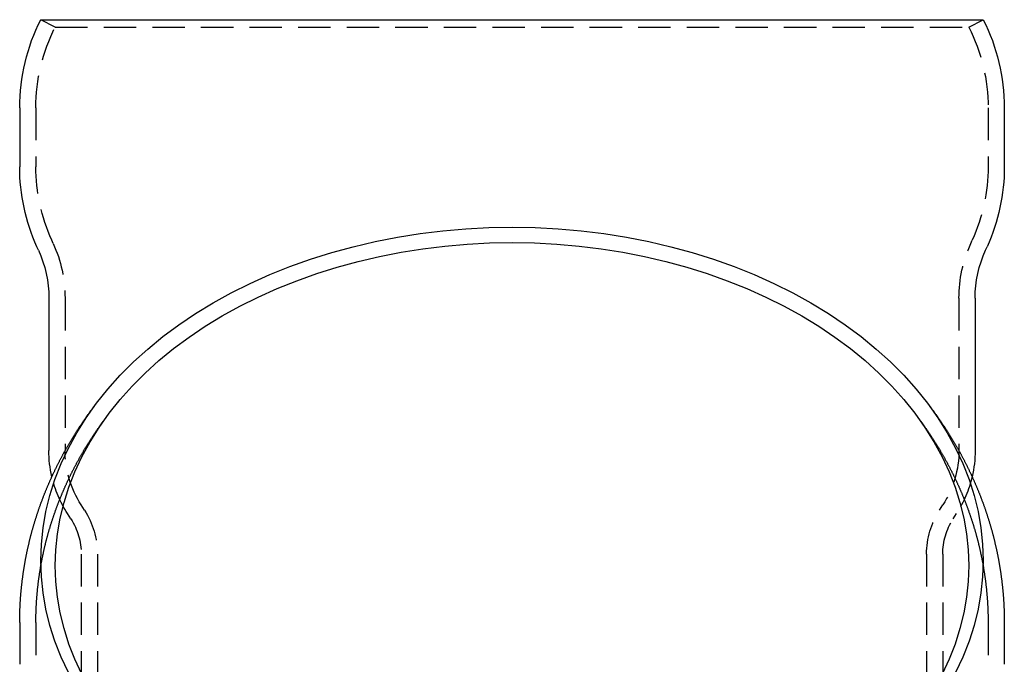
# Model space of a CAD drawing. Extents: x -253 to 576, y -326 to 415.
# Drawn here: x 424 to 576, y 315 to 415 of the extents above; entities that cross this region are included whole.
import ezdxf

# ---------------------------------------------------------------- set-up
doc = ezdxf.new("R2010")
doc.units = 0
doc.header["$LTSCALE"] = 20
doc.linetypes.add('VERDECKT', pattern=[0.375, 0.25, -0.125])
doc.layers.get('0').update_dxf_attribs({"linetype": 'CONTINUOUS'})
doc.layers.add('BEM', color=7, linetype='CONTINUOUS')

# ---------------------------------------------------------------- blocks, each defined once
blk = doc.blocks.new('A$C88FB5AA7')
at = {"color": 3, "linetype": 'CONTINUOUS', "extrusion": (-2e-16, 1, -2e-16)}
for p, q in [((-72.7402, 415), (72.7402, 415)), ((-76, 401.4), (-76, 392.3)), ((76, 401.4), (76, 392.3)), ((-73.0974, 379.4132), (-73.3376, 379.9446)), ((73.0974, 379.4132), (73.3376, 379.9446)), ((-71.5, 372), (-71.5, 348.5)), ((71.5, 372), (71.5, 348.5)), ((-76, 321.9088), (-76, 315.4741)), ((76, 321.9088), (76, 315.4741))]:
    blk.add_line(p, q, dxfattribs=at)
at = {"color": 1, "linetype": 'VERDECKT', "extrusion": (-2e-16, 1, -2e-16)}
for p, q in [((-70.5119, 413.8667), (-72.7402, 415)), ((70.5119, 413.8667), (72.7402, 415)), ((-70.5119, 413.8667), (70.5119, 413.8667)), ((-73.5, 401.4), (-73.5, 392.3)), ((73.5, 401.4), (73.5, 392.3)), ((-70.8193, 380.4429), (-71.0595, 380.9742)), ((70.8193, 380.4429), (71.0595, 380.9742)), ((-69, 372), (-69, 348.5)), ((69, 372), (69, 348.5)), ((-65.9904, 339.2675), (-66.5318, 340.1083)), ((65.9904, 339.2675), (66.5318, 340.1083)), ((-68.0924, 337.914), (-68.6338, 338.7548)), ((68.0924, 337.914), (68.6338, 338.7548)), ((-66.5, 332.5), (-66.5, 273.1891)), ((-64, 332.5), (-64, 273.1891)), ((64, 332.5), (64, 273.1891)), ((66.5, 332.5), (66.5, 273.1891)), ((-73.5, 321.9088), (-73.5, 315.4741)), ((73.5, 321.9088), (73.5, 315.4741))]:
    blk.add_line(p, q, dxfattribs=at)
at = {"color": 3, "linetype": 'CONTINUOUS'}
for points in [[(51.4351, 367.896, 0), (53.897, 366.067, 0), (56.229, 364.156, 0), (58.4255, 362.165, 0), (60.4813, 360.101, 0), (62.3914, 357.968, 0), (64.1512, 355.772, 0), (65.7564, 353.517, 0), (67.2032, 351.209, 0), (68.4881, 348.853, 0), (69.6081, 346.456, 0), (70.5603, 344.023, 0), (71.3425, 341.56, 0), (71.9529, 339.073, 0), (72.39, 336.567, 0), (72.6526, 334.049, 0), (72.7402, 331.525, 0), (72.6526, 329.002, 0), (72.39, 326.484, 0), (71.9529, 323.978, 0), (71.3425, 321.491, 0), (70.5603, 319.028, 0), (69.6081, 316.595, 0), (68.4881, 314.197, 0)], [(-68.4881, 314.197, 0), (-69.6081, 316.595, 0), (-70.5603, 319.028, 0), (-71.3425, 321.491, 0), (-71.9529, 323.978, 0), (-72.39, 326.484, 0), (-72.6526, 329.002, 0), (-72.7402, 331.525, 0), (-72.6526, 334.049, 0), (-72.39, 336.567, 0), (-71.9529, 339.073, 0), (-71.3425, 341.56, 0), (-70.5603, 344.023, 0), (-69.6081, 346.456, 0), (-68.4881, 348.853, 0), (-67.2032, 351.209, 0), (-65.7564, 353.517, 0), (-64.1512, 355.772, 0), (-62.3914, 357.968, 0), (-60.4813, 360.101, 0), (-58.4255, 362.165, 0), (-56.229, 364.156, 0), (-53.897, 366.067, 0), (-51.4351, 367.896, 0), (-48.8494, 369.636, 0), (-46.1459, 371.285, 0), (-43.3313, 372.839, 0), (-40.4123, 374.292, 0), (-37.396, 375.643, 0), (-34.2895, 376.887, 0), (-31.1005, 378.022, 0), (-27.8365, 379.045, 0), (-24.5054, 379.954, 0), (-21.1154, 380.746, 0), (-17.6744, 381.419, 0), (-14.1909, 381.972, 0), (-10.6732, 382.404, 0), (-7.1298, 382.713, 0), (-3.5692, 382.899, 0), (0, 382.961, 0), (3.5692, 382.899, 0), (7.1298, 382.713, 0), (10.6732, 382.404, 0), (14.1909, 381.972, 0), (17.6744, 381.419, 0), (21.1154, 380.746, 0), (24.5054, 379.954, 0), (27.8365, 379.045, 0), (31.1005, 378.022, 0), (34.2895, 376.887, 0), (37.396, 375.643, 0), (40.4123, 374.292, 0), (43.3313, 372.839, 0), (46.1459, 371.285, 0), (48.8494, 369.636, 0), (51.4351, 367.896, 0)], [(49.8594, 365.98, 0), (52.2459, 364.208, 0), (54.5064, 362.355, 0), (56.6357, 360.425, 0), (58.6285, 358.424, 0), (60.4801, 356.357, 0), (62.1859, 354.228, 0), (63.742, 352.042, 0), (65.1445, 349.804, 0), (66.39, 347.521, 0), (67.4757, 345.197, 0), (68.3987, 342.839, 0), (69.157, 340.451, 0), (69.7487, 338.04, 0), (70.1723, 335.611, 0), (70.4269, 333.171, 0), (70.5119, 330.724, 0), (70.4269, 328.278, 0), (70.1723, 325.837, 0), (69.7487, 323.408, 0), (69.157, 320.997, 0), (68.3987, 318.609, 0), (67.4757, 316.251, 0), (66.39, 313.927, 0)], [(-66.39, 313.927, 0), (-67.4757, 316.251, 0), (-68.3987, 318.609, 0), (-69.157, 320.997, 0), (-69.7487, 323.408, 0), (-70.1723, 325.837, 0), (-70.4269, 328.278, 0), (-70.5119, 330.724, 0), (-70.4269, 333.171, 0), (-70.1723, 335.611, 0), (-69.7487, 338.04, 0), (-69.157, 340.451, 0), (-68.3987, 342.839, 0), (-67.4757, 345.197, 0), (-66.39, 347.521, 0), (-65.1445, 349.804, 0), (-63.742, 352.042, 0), (-62.1859, 354.228, 0), (-60.4801, 356.357, 0), (-58.6285, 358.424, 0), (-56.6357, 360.425, 0), (-54.5064, 362.355, 0), (-52.2459, 364.208, 0), (-49.8594, 365.98, 0), (-47.3529, 367.667, 0), (-44.7323, 369.266, 0), (-42.0039, 370.772, 0), (-39.1743, 372.181, 0), (-36.2504, 373.49, 0), (-33.2391, 374.696, 0), (-30.1477, 375.796, 0), (-26.9837, 376.788, 0), (-23.7547, 377.669, 0), (-20.4685, 378.437, 0), (-17.133, 379.089, 0), (-13.7562, 379.625, 0), (-10.3462, 380.044, 0), (-6.9114, 380.343, 0), (-3.4598, 380.523, 0), (0, 380.583, 0), (3.4598, 380.523, 0), (6.9114, 380.343, 0), (10.3462, 380.044, 0), (13.7562, 379.625, 0), (17.133, 379.089, 0), (20.4685, 378.437, 0), (23.7547, 377.669, 0), (26.9837, 376.788, 0), (30.1477, 375.796, 0), (33.2391, 374.696, 0), (36.2504, 373.49, 0), (39.1743, 372.181, 0), (42.0039, 370.772, 0), (44.7323, 369.266, 0), (47.3529, 367.667, 0), (49.8594, 365.98, 0)]]:
    blk.add_polyline3d(points, dxfattribs=at)
at = {"color": 3}
for points in [[(-76, 321.909, 0), (-75.9999, 322.013, 0), (-75.9996, 322.118, 0), (-75.9991, 322.222, 0), (-75.9983, 322.326, 0), (-75.9974, 322.431, 0), (-75.9963, 322.535, 0), (-75.9949, 322.64, 0), (-75.9934, 322.744, 0), (-75.9916, 322.848, 0), (-75.9897, 322.953, 0), (-75.9875, 323.057, 0), (-75.9851, 323.162, 0), (-75.9826, 323.266, 0), (-75.9798, 323.37, 0), (-75.9768, 323.475, 0), (-75.9736, 323.579, 0), (-75.9702, 323.683, 0), (-75.9666, 323.788, 0), (-75.9628, 323.892, 0), (-75.9587, 323.996, 0), (-75.9545, 324.101, 0), (-75.9501, 324.205, 0), (-75.9455, 324.309, 0), (-75.9406, 324.413, 0), (-75.9356, 324.518, 0), (-75.9303, 324.622, 0), (-75.9249, 324.726, 0), (-75.9192, 324.83, 0), (-75.9134, 324.935, 0), (-75.9073, 325.039, 0), (-75.9011, 325.143, 0), (-75.8946, 325.247, 0), (-75.8879, 325.351, 0), (-75.881, 325.455, 0), (-75.8739, 325.559, 0), (-75.8667, 325.663, 0), (-75.8592, 325.768, 0), (-75.8515, 325.872, 0), (-75.8436, 325.976, 0), (-75.8355, 326.08, 0), (-75.8272, 326.184, 0), (-75.8187, 326.288, 0), (-75.81, 326.391, 0), (-75.801, 326.495, 0), (-75.7919, 326.599, 0), (-75.7826, 326.703, 0), (-75.7731, 326.807, 0), (-75.7634, 326.911, 0), (-75.7534, 327.014, 0), (-75.7433, 327.118, 0), (-75.733, 327.222, 0), (-75.7225, 327.326, 0), (-75.7117, 327.429, 0), (-75.7008, 327.533, 0), (-75.6896, 327.637, 0), (-75.6783, 327.74, 0), (-75.6668, 327.844, 0), (-75.655, 327.947, 0), (-75.6431, 328.051, 0), (-75.6309, 328.154, 0), (-75.6186, 328.258, 0), (-75.606, 328.361, 0), (-75.5933, 328.464, 0), (-75.5803, 328.568, 0), (-75.5672, 328.671, 0), (-75.5538, 328.774, 0), (-75.5403, 328.877, 0), (-75.5265, 328.981, 0), (-75.5125, 329.084, 0), (-75.4984, 329.187, 0), (-75.484, 329.29, 0), (-75.4695, 329.393, 0), (-75.4547, 329.496, 0), (-75.4398, 329.599, 0), (-75.4246, 329.702, 0), (-75.4092, 329.805, 0), (-75.3937, 329.908, 0), (-75.3779, 330.01, 0), (-75.362, 330.113, 0), (-75.3458, 330.216, 0), (-75.3295, 330.319, 0), (-75.3129, 330.421, 0), (-75.2961, 330.524, 0), (-75.2792, 330.626, 0), (-75.2621, 330.729, 0), (-75.2447, 330.831, 0), (-75.2272, 330.934, 0), (-75.2094, 331.036, 0), (-75.1915, 331.138, 0), (-75.1734, 331.241, 0), (-75.155, 331.343, 0), (-75.1365, 331.445, 0), (-75.1178, 331.547, 0), (-75.0989, 331.649, 0), (-75.0797, 331.751, 0), (-75.0604, 331.853, 0), (-75.0409, 331.955, 0), (-75.0212, 332.057, 0), (-75.0014, 332.159, 0), (-74.9813, 332.261, 0), (-74.961, 332.362, 0), (-74.9405, 332.464, 0), (-74.9198, 332.566, 0), (-74.899, 332.667, 0), (-74.8779, 332.769, 0), (-74.8567, 332.87, 0), (-74.8353, 332.972, 0), (-74.8136, 333.073, 0), (-74.7918, 333.174, 0), (-74.7698, 333.275, 0), (-74.7476, 333.377, 0), (-74.7252, 333.478, 0), (-74.7026, 333.579, 0), (-74.6798, 333.68, 0), (-74.6569, 333.781, 0), (-74.6337, 333.882, 0), (-74.6104, 333.983, 0), (-74.5868, 334.083, 0), (-74.5631, 334.184, 0), (-74.5392, 334.285, 0), (-74.5151, 334.385, 0), (-74.4908, 334.486, 0), (-74.4663, 334.586, 0), (-74.4416, 334.687, 0), (-74.4168, 334.787, 0), (-74.3917, 334.887, 0), (-74.3665, 334.988, 0), (-74.3411, 335.088, 0), (-74.3155, 335.188, 0), (-74.2897, 335.288, 0), (-74.2637, 335.388, 0), (-74.2375, 335.488, 0), (-74.2112, 335.587, 0), (-74.1846, 335.687, 0), (-74.1579, 335.787, 0), (-74.131, 335.887, 0), (-74.1039, 335.986, 0), (-74.0766, 336.086, 0), (-74.0491, 336.185, 0), (-74.0215, 336.284, 0), (-73.9937, 336.384, 0), (-73.9657, 336.483, 0), (-73.9374, 336.582, 0), (-73.9091, 336.681, 0), (-73.8805, 336.78, 0), (-73.8518, 336.879, 0), (-73.8228, 336.978, 0), (-73.7937, 337.077, 0), (-73.7644, 337.175, 0), (-73.7349, 337.274, 0), (-73.7053, 337.373, 0), (-73.6754, 337.471, 0), (-73.6454, 337.57, 0), (-73.6152, 337.668, 0), (-73.5848, 337.766, 0), (-73.5543, 337.864, 0), (-73.5235, 337.963, 0), (-73.4926, 338.061, 0), (-73.4615, 338.159, 0), (-73.4302, 338.256, 0), (-73.3988, 338.354, 0), (-73.3671, 338.452, 0), (-73.3353, 338.55, 0), (-73.3033, 338.647, 0), (-73.2712, 338.745, 0), (-73.2388, 338.842, 0), (-73.2063, 338.939, 0), (-73.1736, 339.037, 0), (-73.1407, 339.134, 0), (-73.1077, 339.231, 0), (-73.0745, 339.328, 0), (-73.0411, 339.425, 0), (-73.0075, 339.522, 0), (-72.9737, 339.619, 0), (-72.9398, 339.715, 0), (-72.9057, 339.812, 0), (-72.8715, 339.908, 0), (-72.837, 340.005, 0), (-72.8024, 340.101, 0), (-72.7677, 340.197, 0), (-72.7327, 340.294, 0), (-72.6976, 340.39, 0), (-72.6623, 340.486, 0), (-72.6268, 340.582, 0), (-72.5912, 340.678, 0), (-72.5554, 340.773, 0), (-72.5194, 340.869, 0), (-72.4833, 340.965, 0), (-72.447, 341.06, 0), (-72.4105, 341.156, 0), (-72.3738, 341.251, 0), (-72.337, 341.346, 0), (-72.3, 341.441, 0), (-72.2629, 341.536, 0), (-72.2256, 341.631, 0), (-72.1881, 341.726, 0), (-72.1504, 341.821, 0), (-72.1126, 341.916, 0), (-72.0746, 342.011, 0), (-72.0365, 342.105, 0), (-71.9982, 342.2, 0), (-71.9597, 342.294, 0), (-71.9211, 342.388, 0), (-71.8823, 342.482, 0), (-71.8433, 342.577, 0), (-71.8042, 342.671, 0), (-71.7649, 342.764, 0), (-71.7254, 342.858, 0), (-71.6858, 342.952, 0), (-71.646, 343.046, 0), (-71.6061, 343.139, 0), (-71.566, 343.233, 0), (-71.5257, 343.326, 0), (-71.4853, 343.419, 0), (-71.4447, 343.512, 0), (-71.4039, 343.606, 0), (-71.363, 343.699, 0), (-71.322, 343.791, 0), (-71.2807, 343.884, 0), (-71.2394, 343.977, 0), (-71.1978, 344.07, 0), (-71.1561, 344.162, 0), (-71.1143, 344.254, 0), (-71.0723, 344.347, 0), (-71.0301, 344.439, 0), (-70.9878, 344.531, 0), (-70.9453, 344.623, 0), (-70.9026, 344.715, 0), (-70.8598, 344.807, 0), (-70.8169, 344.899, 0), (-70.7738, 344.99, 0), (-70.7305, 345.082, 0), (-70.6871, 345.173, 0), (-70.6435, 345.265, 0), (-70.5998, 345.356, 0), (-70.556, 345.447, 0), (-70.5119, 345.538, 0), (-70.4678, 345.629, 0), (-70.4234, 345.72, 0), (-70.3789, 345.811, 0), (-70.3343, 345.901, 0), (-70.2895, 345.992, 0), (-70.2446, 346.082, 0), (-70.1995, 346.172, 0), (-70.1543, 346.263, 0), (-70.1089, 346.353, 0), (-70.0634, 346.443, 0), (-70.0177, 346.533, 0), (-69.9719, 346.623, 0), (-69.9259, 346.712, 0), (-69.8798, 346.802, 0), (-69.8335, 346.892, 0), (-69.7871, 346.981, 0), (-69.7405, 347.07, 0), (-69.6938, 347.159, 0), (-69.6469, 347.249, 0), (-69.5999, 347.338, 0), (-69.5528, 347.427, 0), (-69.5055, 347.515, 0), (-69.4581, 347.604, 0), (-69.4105, 347.693, 0), (-69.3628, 347.781, 0), (-69.3149, 347.87, 0), (-69.2669, 347.958, 0), (-69.2187, 348.046, 0), (-69.1704, 348.134, 0), (-69.122, 348.222, 0), (-69.0734, 348.31, 0), (-69.0247, 348.398, 0), (-68.9758, 348.485, 0), (-68.9268, 348.573, 0), (-68.8777, 348.66, 0), (-68.8284, 348.748, 0), (-68.779, 348.835, 0), (-68.7294, 348.922, 0), (-68.6797, 349.009, 0), (-68.6299, 349.096, 0), (-68.5799, 349.183, 0), (-68.5298, 349.27, 0), (-68.4795, 349.356, 0), (-68.4291, 349.443, 0), (-68.3786, 349.529, 0), (-68.3279, 349.615, 0), (-68.2771, 349.702, 0), (-68.2262, 349.788, 0), (-68.1751, 349.874, 0), (-68.1239, 349.96, 0), (-68.0726, 350.045, 0), (-68.0211, 350.131, 0), (-67.9695, 350.216, 0), (-67.9177, 350.302, 0), (-67.8659, 350.387, 0), (-67.8139, 350.472, 0), (-67.7617, 350.557, 0), (-67.7094, 350.642, 0), (-67.657, 350.727, 0), (-67.6045, 350.812, 0), (-67.5518, 350.897, 0), (-67.499, 350.981, 0), (-67.4461, 351.066, 0), (-67.393, 351.15, 0), (-67.3398, 351.234, 0), (-67.2865, 351.318, 0), (-67.2331, 351.402, 0), (-67.1795, 351.486, 0), (-67.1258, 351.57, 0), (-67.0719, 351.654, 0), (-67.018, 351.737, 0), (-66.9639, 351.821, 0), (-66.9096, 351.904, 0), (-66.8553, 351.987, 0), (-66.8008, 352.071, 0), (-66.7462, 352.154, 0), (-66.6915, 352.236, 0), (-66.6367, 352.319, 0), (-66.5817, 352.402, 0), (-66.5266, 352.484, 0), (-66.4714, 352.567, 0), (-66.416, 352.649, 0), (-66.3605, 352.731, 0), (-66.3049, 352.814, 0), (-66.2492, 352.896, 0), (-66.1934, 352.977, 0), (-66.1374, 353.059, 0), (-66.0813, 353.141, 0), (-66.0251, 353.223, 0), (-65.9688, 353.304, 0), (-65.9123, 353.385, 0), (-65.8558, 353.467, 0), (-65.7991, 353.548, 0), (-65.7422, 353.629, 0), (-65.6853, 353.71, 0), (-65.6283, 353.79, 0), (-65.5711, 353.871, 0), (-65.5138, 353.952, 0), (-65.4564, 354.032, 0), (-65.3988, 354.112, 0), (-65.3412, 354.192, 0), (-65.2834, 354.273, 0), (-65.2255, 354.353, 0), (-65.1675, 354.432, 0), (-65.1094, 354.512, 0), (-65.0512, 354.592, 0), (-64.9928, 354.671, 0), (-64.9344, 354.751, 0), (-64.8758, 354.83, 0), (-64.8171, 354.909, 0), (-64.7583, 354.988, 0), (-64.6993, 355.067, 0), (-64.6403, 355.146, 0), (-64.5811, 355.225, 0), (-64.5219, 355.304, 0), (-64.4625, 355.382, 0), (-64.403, 355.461, 0), (-64.3434, 355.539, 0), (-64.2836, 355.617, 0), (-64.2238, 355.695, 0), (-64.1639, 355.773, 0), (-64.1038, 355.851, 0), (-64.0436, 355.929, 0), (-63.9833, 356.006, 0), (-63.923, 356.084, 0), (-63.8624, 356.161, 0), (-63.8018, 356.239, 0), (-63.7411, 356.316, 0), (-63.6803, 356.393, 0), (-63.6193, 356.47, 0), (-63.5583, 356.547, 0), (-63.4971, 356.623, 0), (-63.4359, 356.7, 0), (-63.3745, 356.776, 0), (-63.313, 356.853, 0), (-63.2514, 356.929, 0), (-63.1897, 357.005, 0), (-63.1279, 357.081, 0), (-63.066, 357.157, 0), (-63.004, 357.233, 0), (-62.9419, 357.308, 0), (-62.8796, 357.384, 0), (-62.8173, 357.46, 0), (-62.7549, 357.535, 0), (-62.6923, 357.61, 0), (-62.6297, 357.685, 0)], [(62.6297, 357.685, 0), (62.6923, 357.61, 0), (62.7549, 357.535, 0), (62.8173, 357.46, 0), (62.8796, 357.384, 0), (62.9419, 357.308, 0), (63.004, 357.233, 0), (63.066, 357.157, 0), (63.1279, 357.081, 0), (63.1897, 357.005, 0), (63.2514, 356.929, 0), (63.313, 356.853, 0), (63.3745, 356.776, 0), (63.4359, 356.7, 0), (63.4971, 356.623, 0), (63.5583, 356.547, 0), (63.6193, 356.47, 0), (63.6803, 356.393, 0), (63.7411, 356.316, 0), (63.8018, 356.239, 0), (63.8624, 356.161, 0), (63.923, 356.084, 0), (63.9833, 356.006, 0), (64.0436, 355.929, 0), (64.1038, 355.851, 0), (64.1639, 355.773, 0), (64.2238, 355.695, 0), (64.2836, 355.617, 0), (64.3434, 355.539, 0), (64.403, 355.461, 0), (64.4625, 355.382, 0), (64.5219, 355.304, 0), (64.5811, 355.225, 0), (64.6403, 355.146, 0), (64.6993, 355.067, 0), (64.7583, 354.988, 0), (64.8171, 354.909, 0), (64.8758, 354.83, 0), (64.9344, 354.751, 0), (64.9928, 354.671, 0), (65.0512, 354.592, 0), (65.1094, 354.512, 0), (65.1675, 354.432, 0), (65.2255, 354.353, 0), (65.2834, 354.273, 0), (65.3412, 354.192, 0), (65.3988, 354.112, 0), (65.4564, 354.032, 0), (65.5138, 353.952, 0), (65.5711, 353.871, 0), (65.6283, 353.79, 0), (65.6853, 353.71, 0), (65.7422, 353.629, 0), (65.7991, 353.548, 0), (65.8558, 353.467, 0), (65.9123, 353.385, 0), (65.9688, 353.304, 0), (66.0251, 353.223, 0), (66.0813, 353.141, 0), (66.1374, 353.059, 0), (66.1934, 352.977, 0), (66.2492, 352.896, 0), (66.3049, 352.814, 0), (66.3605, 352.731, 0), (66.416, 352.649, 0), (66.4714, 352.567, 0), (66.5266, 352.484, 0), (66.5817, 352.402, 0), (66.6367, 352.319, 0), (66.6915, 352.236, 0), (66.7462, 352.154, 0), (66.8008, 352.071, 0), (66.8553, 351.987, 0), (66.9096, 351.904, 0), (66.9639, 351.821, 0), (67.018, 351.737, 0), (67.0719, 351.654, 0), (67.1258, 351.57, 0), (67.1795, 351.486, 0), (67.2331, 351.402, 0), (67.2865, 351.318, 0), (67.3398, 351.234, 0), (67.393, 351.15, 0), (67.4461, 351.066, 0), (67.499, 350.981, 0), (67.5518, 350.897, 0), (67.6045, 350.812, 0), (67.657, 350.727, 0), (67.7094, 350.642, 0), (67.7617, 350.557, 0), (67.8139, 350.472, 0), (67.8659, 350.387, 0), (67.9177, 350.302, 0), (67.9695, 350.216, 0), (68.0211, 350.131, 0), (68.0726, 350.045, 0), (68.1239, 349.96, 0), (68.1751, 349.874, 0), (68.2262, 349.788, 0), (68.2771, 349.702, 0), (68.3279, 349.615, 0), (68.3786, 349.529, 0), (68.4291, 349.443, 0), (68.4795, 349.356, 0), (68.5298, 349.27, 0), (68.5799, 349.183, 0), (68.6299, 349.096, 0), (68.6797, 349.009, 0), (68.7294, 348.922, 0), (68.779, 348.835, 0), (68.8284, 348.748, 0), (68.8777, 348.66, 0), (68.9268, 348.573, 0), (68.9758, 348.485, 0), (69.0247, 348.398, 0), (69.0734, 348.31, 0), (69.122, 348.222, 0), (69.1704, 348.134, 0), (69.2187, 348.046, 0), (69.2669, 347.958, 0), (69.3149, 347.87, 0), (69.3628, 347.781, 0), (69.4105, 347.693, 0), (69.4581, 347.604, 0), (69.5055, 347.515, 0), (69.5528, 347.427, 0), (69.5999, 347.338, 0), (69.6469, 347.249, 0), (69.6938, 347.159, 0), (69.7405, 347.07, 0), (69.7871, 346.981, 0), (69.8335, 346.892, 0), (69.8798, 346.802, 0), (69.9259, 346.712, 0), (69.9719, 346.623, 0), (70.0177, 346.533, 0), (70.0634, 346.443, 0), (70.1089, 346.353, 0), (70.1543, 346.263, 0), (70.1995, 346.172, 0), (70.2446, 346.082, 0), (70.2895, 345.992, 0), (70.3343, 345.901, 0), (70.3789, 345.811, 0), (70.4234, 345.72, 0), (70.4678, 345.629, 0), (70.5119, 345.538, 0), (70.556, 345.447, 0), (70.5998, 345.356, 0), (70.6435, 345.265, 0), (70.6871, 345.173, 0), (70.7305, 345.082, 0), (70.7738, 344.99, 0), (70.8169, 344.899, 0), (70.8598, 344.807, 0), (70.9026, 344.715, 0), (70.9453, 344.623, 0), (70.9878, 344.531, 0), (71.0301, 344.439, 0), (71.0723, 344.347, 0), (71.1143, 344.254, 0), (71.1561, 344.162, 0), (71.1978, 344.07, 0), (71.2394, 343.977, 0), (71.2807, 343.884, 0), (71.322, 343.791, 0), (71.363, 343.699, 0), (71.4039, 343.606, 0), (71.4447, 343.512, 0), (71.4853, 343.419, 0), (71.5257, 343.326, 0), (71.566, 343.233, 0), (71.6061, 343.139, 0), (71.646, 343.046, 0), (71.6858, 342.952, 0), (71.7254, 342.858, 0), (71.7649, 342.764, 0), (71.8042, 342.671, 0), (71.8433, 342.577, 0), (71.8823, 342.482, 0), (71.9211, 342.388, 0), (71.9597, 342.294, 0), (71.9982, 342.2, 0), (72.0365, 342.105, 0), (72.0746, 342.011, 0), (72.1126, 341.916, 0), (72.1504, 341.821, 0), (72.1881, 341.726, 0), (72.2256, 341.631, 0), (72.2629, 341.536, 0), (72.3, 341.441, 0), (72.337, 341.346, 0), (72.3738, 341.251, 0), (72.4105, 341.156, 0), (72.447, 341.06, 0), (72.4833, 340.965, 0), (72.5194, 340.869, 0), (72.5554, 340.773, 0), (72.5912, 340.678, 0), (72.6268, 340.582, 0), (72.6623, 340.486, 0), (72.6976, 340.39, 0), (72.7327, 340.294, 0), (72.7677, 340.197, 0), (72.8024, 340.101, 0), (72.837, 340.005, 0), (72.8715, 339.908, 0), (72.9057, 339.812, 0), (72.9398, 339.715, 0), (72.9737, 339.619, 0), (73.0075, 339.522, 0), (73.0411, 339.425, 0), (73.0745, 339.328, 0), (73.1077, 339.231, 0), (73.1407, 339.134, 0), (73.1736, 339.037, 0), (73.2063, 338.939, 0), (73.2388, 338.842, 0), (73.2712, 338.745, 0), (73.3033, 338.647, 0), (73.3353, 338.55, 0), (73.3671, 338.452, 0), (73.3988, 338.354, 0), (73.4302, 338.256, 0), (73.4615, 338.159, 0), (73.4926, 338.061, 0), (73.5235, 337.963, 0), (73.5543, 337.864, 0), (73.5848, 337.766, 0), (73.6152, 337.668, 0), (73.6454, 337.57, 0), (73.6754, 337.471, 0), (73.7053, 337.373, 0), (73.7349, 337.274, 0), (73.7644, 337.175, 0), (73.7937, 337.077, 0), (73.8228, 336.978, 0), (73.8518, 336.879, 0), (73.8805, 336.78, 0), (73.9091, 336.681, 0), (73.9374, 336.582, 0), (73.9657, 336.483, 0), (73.9937, 336.384, 0), (74.0215, 336.284, 0), (74.0491, 336.185, 0), (74.0766, 336.086, 0), (74.1039, 335.986, 0), (74.131, 335.887, 0), (74.1579, 335.787, 0), (74.1846, 335.687, 0), (74.2112, 335.587, 0), (74.2375, 335.488, 0), (74.2637, 335.388, 0), (74.2897, 335.288, 0), (74.3155, 335.188, 0), (74.3411, 335.088, 0), (74.3665, 334.988, 0), (74.3917, 334.887, 0), (74.4168, 334.787, 0), (74.4416, 334.687, 0), (74.4663, 334.586, 0), (74.4908, 334.486, 0), (74.5151, 334.385, 0), (74.5392, 334.285, 0), (74.5631, 334.184, 0), (74.5868, 334.083, 0), (74.6104, 333.983, 0), (74.6337, 333.882, 0), (74.6569, 333.781, 0), (74.6798, 333.68, 0), (74.7026, 333.579, 0), (74.7252, 333.478, 0), (74.7476, 333.377, 0), (74.7698, 333.275, 0), (74.7918, 333.174, 0), (74.8136, 333.073, 0), (74.8353, 332.972, 0), (74.8567, 332.87, 0), (74.8779, 332.769, 0), (74.899, 332.667, 0), (74.9198, 332.566, 0), (74.9405, 332.464, 0), (74.961, 332.362, 0), (74.9813, 332.261, 0), (75.0014, 332.159, 0), (75.0212, 332.057, 0), (75.0409, 331.955, 0), (75.0604, 331.853, 0), (75.0797, 331.751, 0), (75.0989, 331.649, 0), (75.1178, 331.547, 0), (75.1365, 331.445, 0), (75.155, 331.343, 0), (75.1734, 331.241, 0), (75.1915, 331.138, 0), (75.2094, 331.036, 0), (75.2272, 330.934, 0), (75.2447, 330.831, 0), (75.2621, 330.729, 0), (75.2792, 330.626, 0), (75.2961, 330.524, 0), (75.3129, 330.421, 0), (75.3295, 330.319, 0), (75.3458, 330.216, 0), (75.362, 330.113, 0), (75.3779, 330.01, 0), (75.3937, 329.908, 0), (75.4092, 329.805, 0), (75.4246, 329.702, 0), (75.4398, 329.599, 0), (75.4547, 329.496, 0), (75.4695, 329.393, 0), (75.484, 329.29, 0), (75.4984, 329.187, 0), (75.5125, 329.084, 0), (75.5265, 328.981, 0), (75.5403, 328.877, 0), (75.5538, 328.774, 0), (75.5672, 328.671, 0), (75.5803, 328.568, 0), (75.5933, 328.464, 0), (75.606, 328.361, 0), (75.6186, 328.258, 0), (75.6309, 328.154, 0), (75.6431, 328.051, 0), (75.655, 327.947, 0), (75.6668, 327.844, 0), (75.6783, 327.74, 0), (75.6896, 327.637, 0), (75.7008, 327.533, 0), (75.7117, 327.429, 0), (75.7225, 327.326, 0), (75.733, 327.222, 0), (75.7433, 327.118, 0), (75.7534, 327.014, 0), (75.7634, 326.911, 0), (75.7731, 326.807, 0), (75.7826, 326.703, 0), (75.7919, 326.599, 0), (75.801, 326.495, 0), (75.81, 326.391, 0), (75.8187, 326.288, 0), (75.8272, 326.184, 0), (75.8355, 326.08, 0), (75.8436, 325.976, 0), (75.8515, 325.872, 0), (75.8592, 325.768, 0), (75.8667, 325.663, 0), (75.8739, 325.559, 0), (75.881, 325.455, 0), (75.8879, 325.351, 0), (75.8946, 325.247, 0), (75.9011, 325.143, 0), (75.9073, 325.039, 0), (75.9134, 324.935, 0), (75.9192, 324.83, 0), (75.9249, 324.726, 0), (75.9303, 324.622, 0), (75.9356, 324.518, 0), (75.9406, 324.413, 0), (75.9455, 324.309, 0), (75.9501, 324.205, 0), (75.9545, 324.101, 0), (75.9587, 323.996, 0), (75.9628, 323.892, 0), (75.9666, 323.788, 0), (75.9702, 323.683, 0), (75.9736, 323.579, 0), (75.9768, 323.475, 0), (75.9798, 323.37, 0), (75.9826, 323.266, 0), (75.9851, 323.162, 0), (75.9875, 323.057, 0), (75.9897, 322.953, 0), (75.9916, 322.848, 0), (75.9934, 322.744, 0), (75.9949, 322.64, 0), (75.9963, 322.535, 0), (75.9974, 322.431, 0), (75.9983, 322.326, 0), (75.9991, 322.222, 0), (75.9996, 322.118, 0), (75.9999, 322.013, 0), (76, 321.909, 0)]]:
    blk.add_polyline3d(points, dxfattribs=at)
at = {"color": 1}
for points in [[(-73.5, 321.909, 0), (-73.4999, 322.008, 0), (-73.4996, 322.108, 0), (-73.4991, 322.207, 0), (-73.4984, 322.307, 0), (-73.4975, 322.406, 0), (-73.4965, 322.506, 0), (-73.4952, 322.605, 0), (-73.4937, 322.705, 0), (-73.492, 322.804, 0), (-73.4902, 322.904, 0), (-73.4881, 323.003, 0), (-73.4858, 323.103, 0), (-73.4834, 323.202, 0), (-73.4807, 323.301, 0), (-73.4779, 323.401, 0), (-73.4748, 323.5, 0), (-73.4716, 323.6, 0), (-73.4682, 323.699, 0), (-73.4645, 323.799, 0), (-73.4607, 323.898, 0), (-73.4567, 323.997, 0), (-73.4525, 324.097, 0), (-73.448, 324.196, 0), (-73.4434, 324.295, 0), (-73.4386, 324.395, 0), (-73.4336, 324.494, 0), (-73.4284, 324.593, 0), (-73.4231, 324.693, 0), (-73.4175, 324.792, 0), (-73.4117, 324.891, 0), (-73.4057, 324.99, 0), (-73.3996, 325.09, 0), (-73.3932, 325.189, 0), (-73.3866, 325.288, 0), (-73.3799, 325.387, 0), (-73.373, 325.486, 0), (-73.3658, 325.586, 0), (-73.3585, 325.685, 0), (-73.351, 325.784, 0), (-73.3432, 325.883, 0), (-73.3353, 325.982, 0), (-73.3272, 326.081, 0), (-73.3189, 326.18, 0), (-73.3104, 326.279, 0), (-73.3017, 326.378, 0), (-73.2929, 326.477, 0), (-73.2838, 326.576, 0), (-73.2745, 326.675, 0), (-73.2651, 326.774, 0), (-73.2554, 326.873, 0), (-73.2456, 326.972, 0), (-73.2355, 327.07, 0), (-73.2253, 327.169, 0), (-73.2149, 327.268, 0), (-73.2043, 327.367, 0), (-73.1935, 327.465, 0), (-73.1825, 327.564, 0), (-73.1713, 327.663, 0), (-73.1599, 327.761, 0), (-73.1483, 327.86, 0), (-73.1365, 327.959, 0), (-73.1246, 328.057, 0), (-73.1124, 328.156, 0), (-73.1001, 328.254, 0), (-73.0875, 328.353, 0), (-73.0748, 328.451, 0), (-73.0619, 328.549, 0), (-73.0488, 328.648, 0), (-73.0355, 328.746, 0), (-73.022, 328.844, 0), (-73.0083, 328.943, 0), (-72.9944, 329.041, 0), (-72.9804, 329.139, 0), (-72.9661, 329.237, 0), (-72.9516, 329.335, 0), (-72.937, 329.433, 0), (-72.9222, 329.531, 0), (-72.9072, 329.629, 0), (-72.8919, 329.727, 0), (-72.8765, 329.825, 0), (-72.861, 329.923, 0), (-72.8452, 330.021, 0), (-72.8292, 330.119, 0), (-72.8131, 330.216, 0), (-72.7967, 330.314, 0), (-72.7802, 330.412, 0), (-72.7634, 330.509, 0), (-72.7465, 330.607, 0), (-72.7294, 330.704, 0), (-72.7122, 330.802, 0), (-72.6947, 330.899, 0), (-72.677, 330.997, 0), (-72.6592, 331.094, 0), (-72.6411, 331.191, 0), (-72.6229, 331.289, 0), (-72.6045, 331.386, 0), (-72.5859, 331.483, 0), (-72.5671, 331.58, 0), (-72.5482, 331.677, 0), (-72.529, 331.774, 0), (-72.5097, 331.871, 0), (-72.4902, 331.968, 0), (-72.4705, 332.065, 0), (-72.4506, 332.162, 0), (-72.4305, 332.259, 0), (-72.4102, 332.356, 0), (-72.3898, 332.452, 0), (-72.3692, 332.549, 0), (-72.3484, 332.645, 0), (-72.3274, 332.742, 0), (-72.3062, 332.838, 0), (-72.2849, 332.935, 0), (-72.2633, 333.031, 0), (-72.2416, 333.128, 0), (-72.2197, 333.224, 0), (-72.1976, 333.32, 0), (-72.1754, 333.416, 0), (-72.1529, 333.512, 0), (-72.1303, 333.608, 0), (-72.1075, 333.704, 0), (-72.0845, 333.8, 0), (-72.0613, 333.896, 0), (-72.038, 333.992, 0), (-72.0144, 334.088, 0), (-71.9907, 334.183, 0), (-71.9668, 334.279, 0), (-71.9428, 334.375, 0), (-71.9185, 334.47, 0), (-71.8941, 334.566, 0), (-71.8695, 334.661, 0), (-71.8447, 334.756, 0), (-71.8198, 334.852, 0), (-71.7946, 334.947, 0), (-71.7693, 335.042, 0), (-71.7438, 335.137, 0), (-71.7181, 335.232, 0), (-71.6923, 335.327, 0), (-71.6663, 335.422, 0), (-71.6401, 335.517, 0), (-71.6137, 335.612, 0), (-71.5871, 335.706, 0), (-71.5604, 335.801, 0), (-71.5335, 335.896, 0), (-71.5064, 335.99, 0), (-71.4792, 336.085, 0), (-71.4518, 336.179, 0), (-71.4242, 336.273, 0), (-71.3964, 336.368, 0), (-71.3684, 336.462, 0), (-71.3403, 336.556, 0), (-71.312, 336.65, 0), (-71.2835, 336.744, 0), (-71.2549, 336.838, 0), (-71.2261, 336.932, 0), (-71.1971, 337.026, 0), (-71.1679, 337.119, 0), (-71.1386, 337.213, 0), (-71.1091, 337.306, 0), (-71.0794, 337.4, 0), (-71.0495, 337.493, 0), (-71.0195, 337.587, 0), (-70.9893, 337.68, 0), (-70.959, 337.773, 0), (-70.9284, 337.866, 0), (-70.8977, 337.959, 0), (-70.8669, 338.052, 0), (-70.8358, 338.145, 0), (-70.8046, 338.238, 0), (-70.7732, 338.331, 0), (-70.7417, 338.423, 0), (-70.71, 338.516, 0), (-70.6781, 338.609, 0), (-70.6461, 338.701, 0), (-70.6139, 338.793, 0), (-70.5815, 338.886, 0), (-70.549, 338.978, 0), (-70.5162, 339.07, 0), (-70.4834, 339.162, 0), (-70.4503, 339.254, 0), (-70.4171, 339.346, 0), (-70.3838, 339.438, 0), (-70.3502, 339.53, 0), (-70.3165, 339.621, 0), (-70.2827, 339.713, 0), (-70.2487, 339.804, 0), (-70.2145, 339.896, 0), (-70.1801, 339.987, 0), (-70.1456, 340.078, 0), (-70.1109, 340.17, 0), (-70.0761, 340.261, 0), (-70.0411, 340.352, 0), (-70.006, 340.443, 0), (-69.9706, 340.534, 0), (-69.9352, 340.625, 0), (-69.8995, 340.715, 0), (-69.8637, 340.806, 0), (-69.8278, 340.896, 0), (-69.7917, 340.987, 0), (-69.7554, 341.077, 0), (-69.7189, 341.168, 0), (-69.6824, 341.258, 0), (-69.6456, 341.348, 0), (-69.6087, 341.438, 0), (-69.5716, 341.528, 0), (-69.5344, 341.618, 0), (-69.497, 341.708, 0), (-69.4595, 341.797, 0), (-69.4218, 341.887, 0), (-69.384, 341.977, 0), (-69.346, 342.066, 0), (-69.3078, 342.155, 0), (-69.2695, 342.245, 0), (-69.231, 342.334, 0), (-69.1924, 342.423, 0), (-69.1536, 342.512, 0), (-69.1147, 342.601, 0), (-69.0756, 342.69, 0), (-69.0364, 342.778, 0), (-68.997, 342.867, 0), (-68.9574, 342.956, 0), (-68.9178, 343.044, 0), (-68.8779, 343.133, 0), (-68.8379, 343.221, 0), (-68.7978, 343.309, 0), (-68.7575, 343.397, 0), (-68.717, 343.485, 0), (-68.6764, 343.573, 0), (-68.6357, 343.661, 0), (-68.5948, 343.749, 0), (-68.5537, 343.837, 0), (-68.5125, 343.924, 0), (-68.4712, 344.012, 0), (-68.4297, 344.099, 0), (-68.388, 344.186, 0), (-68.3463, 344.274, 0), (-68.3043, 344.361, 0), (-68.2622, 344.448, 0), (-68.22, 344.535, 0), (-68.1776, 344.621, 0), (-68.1351, 344.708, 0), (-68.0924, 344.795, 0), (-68.0496, 344.881, 0), (-68.0067, 344.968, 0), (-67.9636, 345.054, 0), (-67.9203, 345.14, 0), (-67.8769, 345.227, 0), (-67.8334, 345.313, 0), (-67.7897, 345.399, 0), (-67.7459, 345.485, 0), (-67.7019, 345.57, 0), (-67.6578, 345.656, 0), (-67.6136, 345.742, 0), (-67.5692, 345.827, 0), (-67.5247, 345.913, 0), (-67.48, 345.998, 0), (-67.4352, 346.083, 0), (-67.3902, 346.168, 0), (-67.3451, 346.253, 0), (-67.2999, 346.338, 0), (-67.2545, 346.423, 0), (-67.209, 346.508, 0), (-67.1634, 346.593, 0), (-67.1176, 346.677, 0), (-67.0716, 346.762, 0), (-67.0256, 346.846, 0), (-66.9794, 346.93, 0), (-66.933, 347.014, 0), (-66.8866, 347.099, 0), (-66.8399, 347.182, 0), (-66.7932, 347.266, 0), (-66.7463, 347.35, 0), (-66.6993, 347.434, 0), (-66.6521, 347.517, 0), (-66.6048, 347.601, 0), (-66.5574, 347.684, 0), (-66.5099, 347.768, 0), (-66.4622, 347.851, 0), (-66.4143, 347.934, 0), (-66.3664, 348.017, 0), (-66.3183, 348.1, 0), (-66.2701, 348.182, 0), (-66.2217, 348.265, 0), (-66.1732, 348.348, 0), (-66.1246, 348.43, 0), (-66.0758, 348.513, 0), (-66.0269, 348.595, 0), (-65.9779, 348.677, 0), (-65.9288, 348.759, 0), (-65.8795, 348.841, 0), (-65.8301, 348.923, 0), (-65.7806, 349.005, 0), (-65.7309, 349.086, 0), (-65.6811, 349.168, 0), (-65.6312, 349.249, 0), (-65.5811, 349.331, 0), (-65.531, 349.412, 0), (-65.4807, 349.493, 0), (-65.4302, 349.574, 0), (-65.3797, 349.655, 0), (-65.329, 349.736, 0), (-65.2782, 349.817, 0), (-65.2272, 349.898, 0), (-65.1762, 349.978, 0), (-65.125, 350.059, 0), (-65.0737, 350.139, 0), (-65.0222, 350.219, 0), (-64.9707, 350.299, 0), (-64.919, 350.379, 0), (-64.8672, 350.459, 0), (-64.8152, 350.539, 0), (-64.7632, 350.619, 0), (-64.711, 350.698, 0), (-64.6587, 350.778, 0), (-64.6063, 350.857, 0), (-64.5537, 350.937, 0), (-64.5011, 351.016, 0), (-64.4483, 351.095, 0), (-64.3954, 351.174, 0), (-64.3423, 351.253, 0), (-64.2892, 351.332, 0), (-64.2359, 351.41, 0), (-64.1825, 351.489, 0), (-64.129, 351.567, 0), (-64.0754, 351.646, 0), (-64.0217, 351.724, 0), (-63.9678, 351.802, 0), (-63.9138, 351.88, 0), (-63.8597, 351.958, 0), (-63.8055, 352.036, 0), (-63.7511, 352.114, 0), (-63.6967, 352.191, 0), (-63.6421, 352.269, 0), (-63.5874, 352.346, 0), (-63.5326, 352.424, 0), (-63.4777, 352.501, 0), (-63.4227, 352.578, 0), (-63.3675, 352.655, 0), (-63.3123, 352.732, 0), (-63.2569, 352.809, 0), (-63.2014, 352.885, 0), (-63.1458, 352.962, 0), (-63.0901, 353.038, 0), (-63.0342, 353.115, 0), (-62.9783, 353.191, 0), (-62.9222, 353.267, 0), (-62.866, 353.343, 0), (-62.8098, 353.419, 0), (-62.7534, 353.495, 0), (-62.6968, 353.571, 0), (-62.6402, 353.646, 0), (-62.5835, 353.722, 0), (-62.5266, 353.797, 0), (-62.4697, 353.873, 0), (-62.4126, 353.948, 0), (-62.3555, 354.023, 0), (-62.2982, 354.098, 0), (-62.2408, 354.173, 0), (-62.1833, 354.248, 0), (-62.1257, 354.322, 0), (-62.0679, 354.397, 0), (-62.0101, 354.471, 0), (-61.9522, 354.546, 0), (-61.8941, 354.62, 0), (-61.836, 354.694, 0), (-61.7777, 354.768, 0), (-61.7193, 354.842, 0), (-61.6609, 354.916, 0), (-61.6023, 354.99, 0), (-61.5436, 355.063, 0), (-61.4848, 355.137, 0), (-61.4259, 355.21, 0), (-61.3669, 355.283, 0), (-61.3078, 355.357, 0), (-61.2486, 355.43, 0), (-61.1893, 355.503, 0), (-61.1299, 355.575, 0), (-61.0704, 355.648, 0), (-61.0107, 355.721, 0), (-60.951, 355.793, 0), (-60.8912, 355.866, 0), (-60.8312, 355.938, 0), (-60.7712, 356.01, 0), (-60.7111, 356.082, 0)], [(60.7111, 356.082, 0), (60.7712, 356.01, 0), (60.8312, 355.938, 0), (60.8912, 355.866, 0), (60.951, 355.793, 0), (61.0107, 355.721, 0), (61.0704, 355.648, 0), (61.1299, 355.575, 0), (61.1893, 355.503, 0), (61.2486, 355.43, 0), (61.3078, 355.357, 0), (61.3669, 355.283, 0), (61.4259, 355.21, 0), (61.4848, 355.137, 0), (61.5436, 355.063, 0), (61.6023, 354.99, 0), (61.6609, 354.916, 0), (61.7193, 354.842, 0), (61.7777, 354.768, 0), (61.836, 354.694, 0), (61.8941, 354.62, 0), (61.9522, 354.546, 0), (62.0101, 354.471, 0), (62.0679, 354.397, 0), (62.1257, 354.322, 0), (62.1833, 354.248, 0), (62.2408, 354.173, 0), (62.2982, 354.098, 0), (62.3555, 354.023, 0), (62.4126, 353.948, 0), (62.4697, 353.873, 0), (62.5266, 353.797, 0), (62.5835, 353.722, 0), (62.6402, 353.646, 0), (62.6968, 353.571, 0), (62.7534, 353.495, 0), (62.8098, 353.419, 0), (62.866, 353.343, 0), (62.9222, 353.267, 0), (62.9783, 353.191, 0), (63.0342, 353.115, 0), (63.0901, 353.038, 0), (63.1458, 352.962, 0), (63.2014, 352.885, 0), (63.2569, 352.809, 0), (63.3123, 352.732, 0), (63.3675, 352.655, 0), (63.4227, 352.578, 0), (63.4777, 352.501, 0), (63.5326, 352.424, 0), (63.5874, 352.346, 0), (63.6421, 352.269, 0), (63.6967, 352.191, 0), (63.7511, 352.114, 0), (63.8055, 352.036, 0), (63.8597, 351.958, 0), (63.9138, 351.88, 0), (63.9678, 351.802, 0), (64.0217, 351.724, 0), (64.0754, 351.646, 0), (64.129, 351.567, 0), (64.1825, 351.489, 0), (64.2359, 351.41, 0), (64.2892, 351.332, 0), (64.3423, 351.253, 0), (64.3954, 351.174, 0), (64.4483, 351.095, 0), (64.5011, 351.016, 0), (64.5537, 350.937, 0), (64.6063, 350.857, 0), (64.6587, 350.778, 0), (64.711, 350.698, 0), (64.7632, 350.619, 0), (64.8152, 350.539, 0), (64.8672, 350.459, 0), (64.919, 350.379, 0), (64.9707, 350.299, 0), (65.0222, 350.219, 0), (65.0737, 350.139, 0), (65.125, 350.059, 0), (65.1762, 349.978, 0), (65.2272, 349.898, 0), (65.2782, 349.817, 0), (65.329, 349.736, 0), (65.3797, 349.655, 0), (65.4302, 349.574, 0), (65.4807, 349.493, 0), (65.531, 349.412, 0), (65.5811, 349.331, 0), (65.6312, 349.249, 0), (65.6811, 349.168, 0), (65.7309, 349.086, 0), (65.7806, 349.005, 0), (65.8301, 348.923, 0), (65.8795, 348.841, 0), (65.9288, 348.759, 0), (65.9779, 348.677, 0), (66.0269, 348.595, 0), (66.0758, 348.513, 0), (66.1246, 348.43, 0), (66.1732, 348.348, 0), (66.2217, 348.265, 0), (66.2701, 348.182, 0), (66.3183, 348.1, 0), (66.3664, 348.017, 0), (66.4143, 347.934, 0), (66.4622, 347.851, 0), (66.5099, 347.768, 0), (66.5574, 347.684, 0), (66.6048, 347.601, 0), (66.6521, 347.517, 0), (66.6993, 347.434, 0), (66.7463, 347.35, 0), (66.7932, 347.266, 0), (66.8399, 347.182, 0), (66.8866, 347.099, 0), (66.933, 347.014, 0), (66.9794, 346.93, 0), (67.0256, 346.846, 0), (67.0716, 346.762, 0), (67.1176, 346.677, 0), (67.1634, 346.593, 0), (67.209, 346.508, 0), (67.2545, 346.423, 0), (67.2999, 346.338, 0), (67.3451, 346.253, 0), (67.3902, 346.168, 0), (67.4352, 346.083, 0), (67.48, 345.998, 0), (67.5247, 345.913, 0), (67.5692, 345.827, 0), (67.6136, 345.742, 0), (67.6578, 345.656, 0), (67.7019, 345.57, 0), (67.7459, 345.485, 0), (67.7897, 345.399, 0), (67.8334, 345.313, 0), (67.8769, 345.227, 0), (67.9203, 345.14, 0), (67.9636, 345.054, 0), (68.0067, 344.968, 0), (68.0496, 344.881, 0), (68.0924, 344.795, 0), (68.1351, 344.708, 0), (68.1776, 344.621, 0), (68.22, 344.535, 0), (68.2622, 344.448, 0), (68.3043, 344.361, 0), (68.3463, 344.274, 0), (68.388, 344.186, 0), (68.4297, 344.099, 0), (68.4712, 344.012, 0), (68.5125, 343.924, 0), (68.5537, 343.837, 0), (68.5948, 343.749, 0), (68.6357, 343.661, 0), (68.6764, 343.573, 0), (68.717, 343.485, 0), (68.7575, 343.397, 0), (68.7978, 343.309, 0), (68.8379, 343.221, 0), (68.8779, 343.133, 0), (68.9178, 343.044, 0), (68.9574, 342.956, 0), (68.997, 342.867, 0), (69.0364, 342.778, 0), (69.0756, 342.69, 0), (69.1147, 342.601, 0), (69.1536, 342.512, 0), (69.1924, 342.423, 0), (69.231, 342.334, 0), (69.2695, 342.245, 0), (69.3078, 342.155, 0), (69.346, 342.066, 0), (69.384, 341.977, 0), (69.4218, 341.887, 0), (69.4595, 341.797, 0), (69.497, 341.708, 0), (69.5344, 341.618, 0), (69.5716, 341.528, 0), (69.6087, 341.438, 0), (69.6456, 341.348, 0), (69.6824, 341.258, 0), (69.7189, 341.168, 0), (69.7554, 341.077, 0), (69.7917, 340.987, 0), (69.8278, 340.896, 0), (69.8637, 340.806, 0), (69.8995, 340.715, 0), (69.9352, 340.625, 0), (69.9706, 340.534, 0), (70.006, 340.443, 0), (70.0411, 340.352, 0), (70.0761, 340.261, 0), (70.1109, 340.17, 0), (70.1456, 340.078, 0), (70.1801, 339.987, 0), (70.2145, 339.896, 0), (70.2487, 339.804, 0), (70.2827, 339.713, 0), (70.3165, 339.621, 0), (70.3502, 339.53, 0), (70.3838, 339.438, 0), (70.4171, 339.346, 0), (70.4503, 339.254, 0), (70.4834, 339.162, 0), (70.5162, 339.07, 0), (70.549, 338.978, 0), (70.5815, 338.886, 0), (70.6139, 338.793, 0), (70.6461, 338.701, 0), (70.6781, 338.609, 0), (70.71, 338.516, 0), (70.7417, 338.423, 0), (70.7732, 338.331, 0), (70.8046, 338.238, 0), (70.8358, 338.145, 0), (70.8669, 338.052, 0), (70.8977, 337.959, 0), (70.9284, 337.866, 0), (70.959, 337.773, 0), (70.9893, 337.68, 0), (71.0195, 337.587, 0), (71.0495, 337.493, 0), (71.0794, 337.4, 0), (71.1091, 337.306, 0), (71.1386, 337.213, 0), (71.1679, 337.119, 0), (71.1971, 337.026, 0), (71.2261, 336.932, 0), (71.2549, 336.838, 0), (71.2835, 336.744, 0), (71.312, 336.65, 0), (71.3403, 336.556, 0), (71.3684, 336.462, 0), (71.3964, 336.368, 0), (71.4242, 336.273, 0), (71.4518, 336.179, 0), (71.4792, 336.085, 0), (71.5064, 335.99, 0), (71.5335, 335.896, 0), (71.5604, 335.801, 0), (71.5871, 335.706, 0), (71.6137, 335.612, 0), (71.6401, 335.517, 0), (71.6663, 335.422, 0), (71.6923, 335.327, 0), (71.7181, 335.232, 0), (71.7438, 335.137, 0), (71.7693, 335.042, 0), (71.7946, 334.947, 0), (71.8198, 334.852, 0), (71.8447, 334.756, 0), (71.8695, 334.661, 0), (71.8941, 334.566, 0), (71.9185, 334.47, 0), (71.9428, 334.375, 0), (71.9668, 334.279, 0), (71.9907, 334.183, 0), (72.0144, 334.088, 0), (72.038, 333.992, 0), (72.0613, 333.896, 0), (72.0845, 333.8, 0), (72.1075, 333.704, 0), (72.1303, 333.608, 0), (72.1529, 333.512, 0), (72.1754, 333.416, 0), (72.1976, 333.32, 0), (72.2197, 333.224, 0), (72.2416, 333.128, 0), (72.2633, 333.031, 0), (72.2849, 332.935, 0), (72.3062, 332.838, 0), (72.3274, 332.742, 0), (72.3484, 332.645, 0), (72.3692, 332.549, 0), (72.3898, 332.452, 0), (72.4102, 332.356, 0), (72.4305, 332.259, 0), (72.4506, 332.162, 0), (72.4705, 332.065, 0), (72.4902, 331.968, 0), (72.5097, 331.871, 0), (72.529, 331.774, 0), (72.5482, 331.677, 0), (72.5671, 331.58, 0), (72.5859, 331.483, 0), (72.6045, 331.386, 0), (72.6229, 331.289, 0), (72.6411, 331.191, 0), (72.6592, 331.094, 0), (72.677, 330.997, 0), (72.6947, 330.899, 0), (72.7122, 330.802, 0), (72.7294, 330.704, 0), (72.7465, 330.607, 0), (72.7634, 330.509, 0), (72.7802, 330.412, 0), (72.7967, 330.314, 0), (72.8131, 330.216, 0), (72.8292, 330.119, 0), (72.8452, 330.021, 0), (72.861, 329.923, 0), (72.8765, 329.825, 0), (72.8919, 329.727, 0), (72.9072, 329.629, 0), (72.9222, 329.531, 0), (72.937, 329.433, 0), (72.9516, 329.335, 0), (72.9661, 329.237, 0), (72.9804, 329.139, 0), (72.9944, 329.041, 0), (73.0083, 328.943, 0), (73.022, 328.844, 0), (73.0355, 328.746, 0), (73.0488, 328.648, 0), (73.0619, 328.549, 0), (73.0748, 328.451, 0), (73.0875, 328.353, 0), (73.1001, 328.254, 0), (73.1124, 328.156, 0), (73.1246, 328.057, 0), (73.1365, 327.959, 0), (73.1483, 327.86, 0), (73.1599, 327.761, 0), (73.1713, 327.663, 0), (73.1825, 327.564, 0), (73.1935, 327.465, 0), (73.2043, 327.367, 0), (73.2149, 327.268, 0), (73.2253, 327.169, 0), (73.2355, 327.07, 0), (73.2456, 326.972, 0), (73.2554, 326.873, 0), (73.2651, 326.774, 0), (73.2745, 326.675, 0), (73.2838, 326.576, 0), (73.2929, 326.477, 0), (73.3017, 326.378, 0), (73.3104, 326.279, 0), (73.3189, 326.18, 0), (73.3272, 326.081, 0), (73.3353, 325.982, 0), (73.3432, 325.883, 0), (73.351, 325.784, 0), (73.3585, 325.685, 0), (73.3658, 325.586, 0), (73.373, 325.486, 0), (73.3799, 325.387, 0), (73.3866, 325.288, 0), (73.3932, 325.189, 0), (73.3996, 325.09, 0), (73.4057, 324.99, 0), (73.4117, 324.891, 0), (73.4175, 324.792, 0), (73.4231, 324.693, 0), (73.4284, 324.593, 0), (73.4336, 324.494, 0), (73.4386, 324.395, 0), (73.4434, 324.295, 0), (73.448, 324.196, 0), (73.4525, 324.097, 0), (73.4567, 323.997, 0), (73.4607, 323.898, 0), (73.4645, 323.799, 0), (73.4682, 323.699, 0), (73.4716, 323.6, 0), (73.4748, 323.5, 0), (73.4779, 323.401, 0), (73.4807, 323.301, 0), (73.4834, 323.202, 0), (73.4858, 323.103, 0), (73.4881, 323.003, 0), (73.4902, 322.904, 0), (73.492, 322.804, 0), (73.4937, 322.705, 0), (73.4952, 322.605, 0), (73.4965, 322.506, 0), (73.4975, 322.406, 0), (73.4984, 322.307, 0), (73.4991, 322.207, 0), (73.4996, 322.108, 0), (73.4999, 322.008, 0), (73.5, 321.909, 0)]]:
    blk.add_polyline3d(points, dxfattribs=at)
at = {"color": 3, "linetype": 'CONTINUOUS', "extrusion": (0, -2e-16, -1)}
for centre, radius, start, end in [((46, 401.4), 30, 0, 26.957749), ((-46, 401.4), 30, 153.042251, 180), ((46, 392.3), 30, 335.679091, 0), ((-46, 392.3), 30, 180, 204.320909), ((89.5, 372), 18, 155.679091, 180), ((-89.5, 372), 18, 0, 24.320909), ((53.5, 348.5), 18, 346.933594, 0), ((-53.5, 348.5), 18, 180, 193.066406)]:
    blk.add_arc(centre, radius, start, end, dxfattribs=at)
at = {"color": 1, "linetype": 'VERDECKT', "extrusion": (0, -2e-16, -1)}
for centre, radius, start, end in [((46, 401.4), 27.5, 0, 26.957749), ((-46, 401.4), 27.5, 153.042251, 180), ((46, 392.3), 27.5, 335.679091, 360), ((-46, 392.3), 27.5, 180, 204.320909), ((89.5, 372), 20.5, 155.679091, 180), ((-89.5, 372), 20.5, 0, 24.320909), ((53.5, 348.5), 15.5, 327.220919, 0), ((-53.5, 348.5), 15.5, 180, 212.779081), ((53.5, 348.5), 18, 327.220919, 346.933594), ((-53.5, 348.5), 18, 193.066406, 212.779081), ((76.5, 332.5), 12.5, 147.220919, 180), ((-76.5, 332.5), 12.5, 0, 32.779081), ((76.5, 332.5), 10, 147.220919, 180), ((-76.5, 332.5), 10, 0, 32.779081)]:
    blk.add_arc(centre, radius, start, end, dxfattribs=at)

msp = doc.modelspace()

# ---------------------------------------------------------------- block references
at = {"layer": 'BEM'}
msp.add_blockref('A$C88FB5AA7', (500, 0), dxfattribs=at)

doc.saveas('drawing.dxf')
